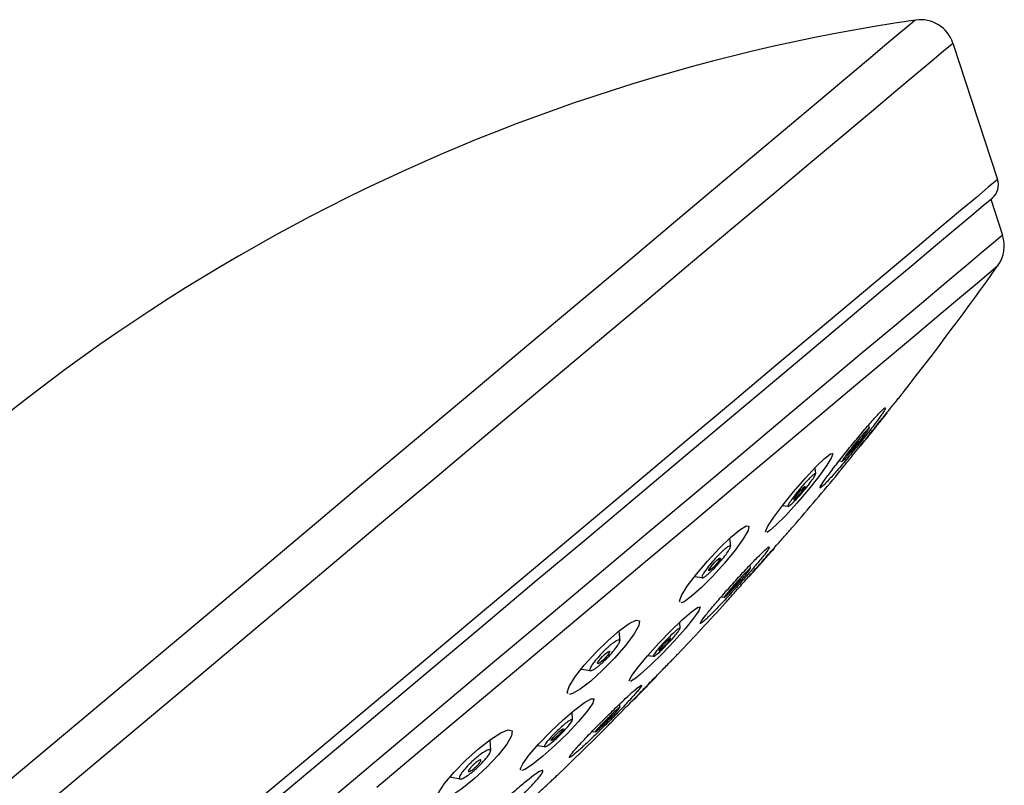
# Model space of a CAD drawing. Units: millimetres. Extents: x 11322 to 16322, y -1989 to 4891.
# Drawn here: x 13374 to 13431, y 1442 to 1487 of the extents above; entities that cross this region are included whole.
import ezdxf

# ---------------------------------------------------------------- set-up
doc = ezdxf.new("R2010")
doc.units = ezdxf.units.MM
doc.header["$LTSCALE"] = 3
doc.layers.get('0').update_dxf_attribs({"lineweight": 40})

msp = doc.modelspace()

# ---------------------------------------------------------------- linework, layer by layer
at = {"color": 7, "linetype": 'Continuous', "lineweight": 30, "ltscale": 10}
for p, q in [((13428.406, 1485.455), (13431.037, 1477.452)), ((13430.636, 1476.295), (13431.329, 1474.184)), ((13423.46, 1463.038), (13423.488, 1462.85)), ((13422.252, 1461.31), (13422.221, 1461.284)), ((13420.303, 1460.515), (13420.35, 1460.176)), ((13421.897, 1460.895), (13421.71, 1460.912)), ((13420.781, 1459.465), (13420.605, 1459.326)), ((13418.731, 1458.261), (13418.395, 1458.296)), ((13415.303, 1456.385), (13415.357, 1455.923)), ((13416.496, 1454.813), (13416.512, 1454.612)), ((13413.694, 1454.073), (13413.231, 1454.128)), ((13414.985, 1452.919), (13414.79, 1452.937)), ((13412.361, 1451.456), (13412.383, 1451.103)), ((13408.799, 1450.945), (13408.848, 1450.383)), ((13410.822, 1449.456), (13410.482, 1449.493)), ((13407.125, 1448.615), (13406.576, 1448.694)), ((13409.787, 1448.182), (13409.484, 1447.991)), ((13409.876, 1447.125), (13409.844, 1447.093)), ((13409.911, 1447.162), (13409.876, 1447.125)), ((13408.837, 1446.657), (13408.841, 1446.449)), ((13406.039, 1446.185), (13406.057, 1445.725)), ((13407.401, 1445.011), (13407.2, 1445.03)), ((13401.231, 1444.557), (13401.267, 1443.935)), ((13404.445, 1444.152), (13403.994, 1444.21)), ((13399.473, 1442.262), (13398.869, 1442.366))]:
    msp.add_line(p, q, dxfattribs=at)
at = {"color": 8, "linetype": 'Continuous', "lineweight": 30, "ltscale": 10, "flags": 128}
for points in [[(13426.216, 1486.809), (13426.182, 1486.78), (13425.907, 1486.549), (13425.359, 1486.09), (13424.541, 1485.404), (13423.459, 1484.496), (13422.119, 1483.371), (13420.529, 1482.037), (13418.699, 1480.501), (13416.64, 1478.773), (13414.364, 1476.864), (13411.887, 1474.785), (13409.222, 1472.549), (13406.386, 1470.169), (13403.397, 1467.661), (13400.273, 1465.04), (13397.032, 1462.321), (13393.696, 1459.521), (13390.284, 1456.658), (13386.817, 1453.749), (13383.317, 1450.812), (13379.805, 1447.865), (13376.302, 1444.926), (13372.83, 1442.013)], [(13373.793, 1439.629), (13377.251, 1442.531), (13380.744, 1445.461), (13384.249, 1448.402), (13387.746, 1451.337), (13391.214, 1454.247), (13394.634, 1457.116), (13397.983, 1459.927), (13401.243, 1462.662), (13404.395, 1465.307), (13407.419, 1467.844), (13410.297, 1470.259), (13413.013, 1472.538), (13415.55, 1474.667), (13417.893, 1476.633), (13420.029, 1478.425), (13421.944, 1480.032), (13423.628, 1481.445), (13425.07, 1482.655), (13426.261, 1483.655), (13427.195, 1484.439), (13427.867, 1485.002), (13428.271, 1485.341), (13428.406, 1485.455)], [(13431.037, 1477.452), (13430.9, 1477.337), (13430.489, 1476.992), (13429.807, 1476.421), (13428.859, 1475.625), (13427.651, 1474.611), (13426.189, 1473.384), (13424.484, 1471.954), (13422.546, 1470.328), (13420.388, 1468.517), (13418.024, 1466.533), (13415.468, 1464.388), (13412.736, 1462.096), (13409.847, 1459.672), (13406.818, 1457.13), (13403.67, 1454.488), (13400.421, 1451.762), (13397.092, 1448.969), (13393.706, 1446.127), (13390.282, 1443.255), (13386.844, 1440.37)], [(13431.329, 1474.184), (13431.194, 1474.071), (13430.79, 1473.732), (13430.119, 1473.169), (13429.186, 1472.386), (13427.996, 1471.388), (13426.558, 1470.181), (13424.881, 1468.774), (13422.975, 1467.175), (13420.854, 1465.394), (13418.53, 1463.445), (13416.019, 1461.338), (13413.338, 1459.088), (13410.503, 1456.709), (13407.532, 1454.216), (13404.446, 1451.627), (13401.265, 1448.957), (13398.008, 1446.224), (13394.697, 1443.446), (13391.353, 1440.64)], [(13394.578, 1441.789), (13397.858, 1444.54), (13401.088, 1447.251), (13404.247, 1449.902), (13407.315, 1452.476), (13410.27, 1454.955), (13413.093, 1457.324), (13415.766, 1459.567), (13418.27, 1461.668), (13420.589, 1463.614), (13422.707, 1465.391), (13424.61, 1466.988), (13426.286, 1468.395), (13427.724, 1469.601), (13428.913, 1470.599), (13429.847, 1471.382), (13430.518, 1471.945), (13430.922, 1472.285), (13431.058, 1472.398)]]:
    msp.add_lwpolyline(points, dxfattribs=at)
at = {"color": 7, "linetype": 'Continuous', "lineweight": 30, "ltscale": 10, "flags": 128}
for points in [[(13387.266, 1439.904), (13390.648, 1442.741), (13394.015, 1445.566), (13397.345, 1448.361), (13400.619, 1451.108), (13403.814, 1453.789), (13406.911, 1456.388), (13409.89, 1458.887), (13412.731, 1461.271), (13415.417, 1463.525), (13417.931, 1465.635), (13420.257, 1467.586), (13422.379, 1469.367), (13424.285, 1470.966), (13425.962, 1472.373), (13427.399, 1473.579), (13428.588, 1474.577), (13429.521, 1475.359), (13430.191, 1475.922), (13430.595, 1476.261), (13430.73, 1476.374)], [(13417.447, 1456.773), (13417.413, 1456.798), (13417.553, 1457.105), (13417.899, 1457.633), (13418.419, 1458.331), (13419.057, 1459.121), (13419.735, 1459.906), (13420.368, 1460.586), (13420.881, 1461.084), (13421.222, 1461.353), (13421.363, 1461.371), (13421.29, 1461.139), (13421.007, 1460.676), (13420.536, 1460.024), (13419.926, 1459.252), (13419.251, 1458.455), (13418.595, 1457.734), (13418.038, 1457.173), (13417.639, 1456.829), (13417.491, 1456.74), (13417.491, 1456.74)], [(13419.079, 1458.664), (13419.073, 1458.67), (13419.098, 1458.724), (13419.158, 1458.813), (13419.246, 1458.931), (13419.353, 1459.063), (13419.466, 1459.193), (13419.571, 1459.305), (13419.655, 1459.386), (13419.71, 1459.429), (13419.731, 1459.429), (13419.717, 1459.389), (13419.668, 1459.309), (13419.588, 1459.199), (13419.486, 1459.07), (13419.373, 1458.937), (13419.264, 1458.818), (13419.173, 1458.727), (13419.108, 1458.672), (13419.084, 1458.658), (13419.084, 1458.658)], [(13412.396, 1452.656), (13412.35, 1452.695), (13412.474, 1453.029), (13412.818, 1453.576), (13413.348, 1454.28), (13414.004, 1455.056), (13414.702, 1455.807), (13415.356, 1456.441), (13415.895, 1456.893), (13416.266, 1457.122), (13416.436, 1457.107), (13416.383, 1456.847), (13416.106, 1456.362), (13415.628, 1455.699), (13415.002, 1454.935), (13414.308, 1454.166), (13413.632, 1453.488), (13413.051, 1452.974), (13412.623, 1452.672), (13412.458, 1452.605), (13412.458, 1452.605)], [(13414.083, 1454.536), (13414.134, 1454.622), (13414.218, 1454.736), (13414.325, 1454.864), (13414.441, 1454.991), (13414.552, 1455.101), (13414.646, 1455.183), (13414.713, 1455.228), (13414.748, 1455.233), (13414.746, 1455.197), (13414.707, 1455.123), (13414.632, 1455.017), (13414.532, 1454.891), (13414.417, 1454.762), (13414.303, 1454.645), (13414.202, 1454.554), (13414.126, 1454.497), (13414.08, 1454.479), (13414.08, 1454.479)], [(13409.438, 1448.022), (13409.404, 1448.044), (13409.556, 1448.335), (13409.927, 1448.836), (13410.479, 1449.494), (13411.149, 1450.234), (13411.857, 1450.966), (13412.519, 1451.604), (13413.06, 1452.078), (13413.423, 1452.338), (13413.574, 1452.361), (13413.494, 1452.142), (13413.189, 1451.702), (13412.688, 1451.086), (13412.046, 1450.362), (13411.34, 1449.618), (13410.656, 1448.942), (13410.07, 1448.412), (13409.787, 1448.182), (13409.787, 1448.182)], [(13405.814, 1447.291), (13405.759, 1447.339), (13405.873, 1447.69), (13406.222, 1448.244), (13406.768, 1448.939), (13407.444, 1449.687), (13408.164, 1450.395), (13408.843, 1450.984), (13409.412, 1451.396), (13409.815, 1451.593), (13410.012, 1451.553), (13409.973, 1451.274), (13409.695, 1450.778), (13409.204, 1450.119), (13408.559, 1449.378), (13407.843, 1448.648), (13407.143, 1448.015), (13406.534, 1447.543), (13406.074, 1447.276), (13405.89, 1447.225), (13405.89, 1447.225)], [(13407.56, 1449.045), (13407.55, 1449.054), (13407.57, 1449.113), (13407.629, 1449.206), (13407.721, 1449.322), (13407.834, 1449.447), (13407.954, 1449.565), (13408.067, 1449.662), (13408.161, 1449.73), (13408.228, 1449.762), (13408.259, 1449.755), (13408.252, 1449.708), (13408.205, 1449.624), (13408.123, 1449.514), (13408.015, 1449.39), (13407.895, 1449.269), (13407.779, 1449.164), (13407.678, 1449.086), (13407.602, 1449.042), (13407.571, 1449.034), (13407.571, 1449.034)], [(13403.046, 1442.811), (13403.003, 1442.848), (13403.151, 1443.163), (13403.531, 1443.677), (13404.101, 1444.331), (13404.794, 1445.046), (13405.524, 1445.738), (13406.209, 1446.328), (13406.776, 1446.755), (13407.165, 1446.975), (13407.336, 1446.963), (13407.264, 1446.718), (13406.953, 1446.261), (13406.436, 1445.643), (13405.773, 1444.938), (13405.045, 1444.23), (13404.337, 1443.601), (13403.726, 1443.117), (13403.276, 1442.829), (13403.102, 1442.764), (13403.102, 1442.764)], [(13398.149, 1441.043), (13398.088, 1441.094), (13398.198, 1441.45), (13398.557, 1441.996), (13399.122, 1442.667), (13399.819, 1443.376), (13400.562, 1444.039), (13401.27, 1444.587), (13401.872, 1444.968), (13402.308, 1445.143), (13402.528, 1445.089), (13402.499, 1444.802), (13402.214, 1444.309), (13401.706, 1443.669), (13401.041, 1442.964), (13400.303, 1442.278), (13399.576, 1441.688), (13398.934, 1441.25), (13398.441, 1441.007), (13398.238, 1440.967), (13398.238, 1440.967)], [(13404.828, 1444.541), (13404.868, 1444.607), (13404.945, 1444.703), (13405.049, 1444.818), (13405.169, 1444.937), (13405.289, 1445.047), (13405.397, 1445.136), (13405.481, 1445.195), (13405.533, 1445.217), (13405.546, 1445.2), (13405.518, 1445.144), (13405.452, 1445.057), (13405.355, 1444.947), (13405.239, 1444.827), (13405.117, 1444.713), (13405.004, 1444.616), (13404.911, 1444.547), (13404.849, 1444.513), (13404.849, 1444.513)]]:
    msp.add_lwpolyline(points, dxfattribs=at)
at = {"color": 7, "linetype": 'Continuous', "lineweight": 30, "ltscale": 100}
for centre, radius, start, end in [((13442.413, 1376.383), 111.607, 98.34453, 138.12486), ((13426.506, 1484.83), 2, 18.19859, 98.34453), ((13430.087, 1477.14), 1, 310, 18.19859), ((13429.429, 1473.56), 2, 324.49769, 18.19859), ((13258.645, 1595.39), 211.786, 321.97938, 324.49769), ((13258.645, 1595.39), 211.786, 321.29843, 321.57158), ((13258.645, 1595.39), 211.786, 319.22698, 320.34199), ((13258.645, 1595.39), 211.786, 318.55176, 318.77601), ((13258.645, 1595.39), 211.786, 316.49531, 317.60256), ((13258.645, 1595.39), 211.786, 315.82496, 315.99978), ((13258.645, 1595.39), 211.786, 313.77869, 314.88248)]:
    msp.add_arc(centre, radius, start, end, dxfattribs=at)
at = {"color": 7, "linetype": 'Continuous', "lineweight": 30, "ltscale": 10}
for points, knots in [([(13421.691, 1460.227), (13421.701, 1460.24), (13421.723, 1460.267), (13422.008, 1460.62), (13422.459, 1461.18), (13423.046, 1461.909), (13423.701, 1462.722), (13424.349, 1463.528), (13424.915, 1464.232), (13425.313, 1464.726), (13425.512, 1464.974), (13425.493, 1464.95), (13425.487, 1464.943)], [0, 0, 0, 0, 0.090113, 0.194602, 0.300114, 0.407456, 0.516692, 0.627061, 0.737267, 0.846038, 0.952768, 1, 1, 1, 1]), ([(13420.611, 1459.348), (13420.609, 1459.367), (13420.606, 1459.411), (13420.852, 1459.78), (13421.277, 1460.359), (13421.854, 1461.103), (13422.513, 1461.921), (13423.177, 1462.717), (13423.766, 1463.396), (13424.196, 1463.859), (13424.429, 1464.081), (13424.43, 1464.042), (13424.43, 1464.029)], [0, 0, 0, 0, 0.084987, 0.1901, 0.296896, 0.405651, 0.515812, 0.626166, 0.735374, 0.842614, 0.947976, 1, 1, 1, 1]), ([(13424.446, 1464.01), (13424.401, 1463.929), (13424.311, 1463.767), (13423.923, 1463.228), (13423.391, 1462.531), (13422.749, 1461.725), (13422.076, 1460.91), (13421.459, 1460.191), (13421.02, 1459.703), (13420.847, 1459.531), (13420.781, 1459.465)], [0, 0, 0, 0, 0.127204, 0.256183, 0.387563, 0.520959, 0.655078, 0.78826, 0.919253, 1, 1, 1, 1]), ([(13422.98, 1461.798), (13422.98, 1461.797), (13422.979, 1461.796), (13423.012, 1461.837), (13423.095, 1461.94), (13423.269, 1462.157), (13423.55, 1462.506), (13423.862, 1462.895), (13424.161, 1463.267), (13424.362, 1463.518), (13424.476, 1463.659), (13424.532, 1463.73), (13424.559, 1463.763), (13424.556, 1463.759), (13424.555, 1463.758)], [0, 0, 0, 0, 0.038214, 0.100873, 0.163583, 0.288324, 0.41309, 0.537899, 0.662666, 0.787417, 0.850258, 0.913194, 0.975813, 1, 1, 1, 1]), ([(13422.003, 1460.984), (13421.979, 1460.96), (13421.931, 1460.913), (13421.896, 1460.889), (13421.89, 1460.901), (13421.924, 1460.969), (13422.042, 1461.142), (13422.28, 1461.459), (13422.578, 1461.837), (13422.894, 1462.221), (13423.134, 1462.5), (13423.289, 1462.672), (13423.383, 1462.771), (13423.45, 1462.834), (13423.486, 1462.86), (13423.492, 1462.847), (13423.458, 1462.78), (13423.34, 1462.606), (13423.102, 1462.289), (13422.804, 1461.911), (13422.487, 1461.527), (13422.248, 1461.249), (13422.091, 1461.075), (13422.033, 1461.014), (13422.003, 1460.984)], [0, 0, 0, 0, 0.031345, 0.062635, 0.09405, 0.125278, 0.187654, 0.250076, 0.312483, 0.37486, 0.437202, 0.4686, 0.500124, 0.531377, 0.562799, 0.594054, 0.625422, 0.687735, 0.750079, 0.812476, 0.874926, 0.93734, 0.968596, 1, 1, 1, 1]), ([(13423.296, 1462.187), (13423.298, 1462.189), (13423.303, 1462.195), (13423.348, 1462.252), (13423.424, 1462.346), (13423.523, 1462.468), (13423.632, 1462.604), (13423.74, 1462.738), (13423.833, 1462.854), (13423.898, 1462.935), (13423.93, 1462.974), (13423.926, 1462.969), (13423.925, 1462.968)], [0, 0, 0, 0, 0.062567, 0.17075, 0.280043, 0.391273, 0.504448, 0.618723, 0.732776, 0.845283, 0.955686, 1, 1, 1, 1]), ([(13422.221, 1461.288), (13422.22, 1461.29), (13422.218, 1461.296), (13422.257, 1461.353), (13422.325, 1461.447), (13422.42, 1461.57), (13422.529, 1461.706), (13422.64, 1461.839), (13422.74, 1461.954), (13422.814, 1462.035), (13422.855, 1462.075), (13422.857, 1462.07), (13422.857, 1462.068)], [0, 0, 0, 0, 0.077008, 0.182019, 0.288667, 0.397285, 0.507375, 0.617772, 0.727096, 0.834477, 0.939962, 1, 1, 1, 1]), ([(13422.861, 1462.066), (13422.854, 1462.054), (13422.841, 1462.029), (13422.778, 1461.942), (13422.691, 1461.828), (13422.585, 1461.694), (13422.473, 1461.558), (13422.369, 1461.436), (13422.294, 1461.352), (13422.264, 1461.322), (13422.252, 1461.31)], [0, 0, 0, 0, 0.127121, 0.255912, 0.387087, 0.520346, 0.654475, 0.787768, 0.918959, 1, 1, 1, 1]), ([(13418.846, 1458.328), (13418.82, 1458.308), (13418.767, 1458.268), (13418.711, 1458.251), (13418.717, 1458.321), (13418.85, 1458.542), (13419.083, 1458.863), (13419.384, 1459.239), (13419.709, 1459.616), (13419.961, 1459.883), (13420.125, 1460.041), (13420.226, 1460.129), (13420.3, 1460.181), (13420.358, 1460.2), (13420.351, 1460.13), (13420.218, 1459.908), (13419.985, 1459.586), (13419.684, 1459.211), (13419.358, 1458.834), (13419.107, 1458.568), (13418.941, 1458.408), (13418.878, 1458.354), (13418.846, 1458.328)], [0, 0, 0, 0, 0.031355, 0.062766, 0.125152, 0.187523, 0.249909, 0.312312, 0.374749, 0.437233, 0.468525, 0.500008, 0.531517, 0.562768, 0.625191, 0.687638, 0.75006, 0.812468, 0.87486, 0.93725, 0.968688, 1, 1, 1, 1]), ([(13415.046, 1452.59), (13415.056, 1452.602), (13415.079, 1452.628), (13415.381, 1452.968), (13415.861, 1453.508), (13416.481, 1454.207), (13417.167, 1454.98), (13417.843, 1455.742), (13418.431, 1456.405), (13418.846, 1456.874), (13419.056, 1457.11), (13419.036, 1457.087), (13419.03, 1457.08)], [0, 0, 0, 0, 0.090839, 0.196577, 0.302902, 0.41028, 0.518732, 0.627813, 0.736784, 0.844944, 0.951957, 1, 1, 1, 1]), ([(13413.762, 1451.509), (13413.689, 1451.452), (13413.542, 1451.337), (13413.605, 1451.484), (13413.877, 1451.853), (13414.347, 1452.427), (13414.963, 1453.142), (13415.657, 1453.918), (13416.346, 1454.663), (13416.952, 1455.292), (13417.39, 1455.716), (13417.621, 1455.913), (13417.616, 1455.871), (13417.615, 1455.859)], [0, 0, 0, 0, 0.094579, 0.189144, 0.284127, 0.380064, 0.476951, 0.574363, 0.671638, 0.768165, 0.863664, 0.958322, 1, 1, 1, 1]), ([(13413.793, 1454.108), (13413.745, 1454.088), (13413.651, 1454.048), (13413.671, 1454.173), (13413.809, 1454.411), (13414.054, 1454.743), (13414.368, 1455.115), (13414.651, 1455.416), (13414.863, 1455.62), (13415.008, 1455.751), (13415.135, 1455.852), (13415.27, 1455.944), (13415.369, 1455.968), (13415.355, 1455.852), (13415.215, 1455.611), (13414.971, 1455.28), (13414.657, 1454.908), (13414.373, 1454.607), (13414.161, 1454.402), (13414.016, 1454.272), (13413.888, 1454.169), (13413.825, 1454.128), (13413.793, 1454.108)], [0, 0, 0, 0, 0.062342, 0.124711, 0.187126, 0.249604, 0.312072, 0.374475, 0.4058, 0.437147, 0.468571, 0.499837, 0.562515, 0.624882, 0.687259, 0.749664, 0.8121, 0.874588, 0.905885, 0.937328, 0.968593, 1, 1, 1, 1]), ([(13417.626, 1455.829), (13417.573, 1455.746), (13417.467, 1455.58), (13417.041, 1455.049), (13416.467, 1454.374), (13415.789, 1453.607), (13415.088, 1452.842), (13414.452, 1452.173), (13414.003, 1451.725), (13413.829, 1451.569), (13413.762, 1451.509)], [0, 0, 0, 0, 0.129169, 0.25953, 0.391256, 0.52393, 0.6567, 0.788666, 0.919288, 1, 1, 1, 1]), ([(13416.438, 1454.13), (13416.436, 1454.128), (13416.419, 1454.109), (13416.501, 1454.201), (13416.68, 1454.403), (13416.946, 1454.703), (13417.244, 1455.04), (13417.536, 1455.369), (13417.773, 1455.637), (13417.925, 1455.809), (13417.934, 1455.819), (13417.938, 1455.823)], [0, 0, 0, 0, 0.01913, 0.14411, 0.26908, 0.394077, 0.519107, 0.644162, 0.769169, 0.894634, 1, 1, 1, 1]), ([(13416.727, 1454.453), (13416.727, 1454.453), (13416.728, 1454.454), (13416.772, 1454.504), (13416.847, 1454.589), (13416.948, 1454.702), (13417.062, 1454.83), (13417.175, 1454.958), (13417.276, 1455.072), (13417.351, 1455.156), (13417.391, 1455.202), (13417.39, 1455.2), (13417.389, 1455.2)], [0, 0, 0, 0, 0.075122, 0.180839, 0.287057, 0.39428, 0.502601, 0.611647, 0.720703, 0.829026, 0.936227, 1, 1, 1, 1]), ([(13415.037, 1452.952), (13415.01, 1452.933), (13414.957, 1452.896), (13415.028, 1453.008), (13415.199, 1453.226), (13415.455, 1453.526), (13415.754, 1453.863), (13416.053, 1454.186), (13416.307, 1454.447), (13416.476, 1454.605), (13416.532, 1454.633), (13416.467, 1454.528), (13416.294, 1454.308), (13416.039, 1454.008), (13415.739, 1453.671), (13415.442, 1453.35), (13415.181, 1453.082), (13415.085, 1452.995), (13415.037, 1452.952)], [0, 0, 0, 0, 0.0625138, 0.1249738, 0.1874197, 0.2498765, 0.3123653, 0.3749035, 0.4374548, 0.4999927, 0.5625198, 0.6250537, 0.6875635, 0.7500413, 0.8125066, 0.8749724, 0.93746, 1, 1, 1, 1]), ([(13414.077, 1454.487), (13414.073, 1454.491), (13414.066, 1454.497), (13414.078, 1454.523), (13414.083, 1454.536)], [0, 0, 0, 0, 0.5081904, 1, 1, 1, 1]), ([(13415.319, 1453.271), (13415.306, 1453.261), (13415.281, 1453.241), (13415.291, 1453.265), (13415.336, 1453.325), (13415.413, 1453.42), (13415.516, 1453.539), (13415.631, 1453.668), (13415.746, 1453.793), (13415.848, 1453.898), (13415.921, 1453.97), (13415.961, 1454.003), (13415.96, 1453.997), (13415.96, 1453.995)], [0, 0, 0, 0, 0.094362, 0.188714, 0.283478, 0.379191, 0.475848, 0.573046, 0.67012, 0.766458, 0.86178, 0.956251, 1, 1, 1, 1]), ([(13415.962, 1453.99), (13415.954, 1453.977), (13415.937, 1453.95), (13415.866, 1453.862), (13415.771, 1453.75), (13415.658, 1453.622), (13415.541, 1453.495), (13415.435, 1453.383), (13415.36, 1453.307), (13415.33, 1453.281), (13415.319, 1453.271)], [0, 0, 0, 0, 0.129146, 0.259471, 0.391165, 0.523825, 0.65659, 0.788584, 0.919236, 1, 1, 1, 1]), ([(13410.925, 1449.508), (13410.881, 1449.482), (13410.795, 1449.43), (13410.816, 1449.514), (13410.948, 1449.707), (13411.179, 1449.988), (13411.473, 1450.314), (13411.787, 1450.637), (13412.074, 1450.908), (13412.288, 1451.084), (13412.395, 1451.136), (13412.38, 1451.058), (13412.247, 1450.864), (13412.016, 1450.583), (13411.721, 1450.256), (13411.408, 1449.934), (13411.116, 1449.657), (13410.988, 1449.557), (13410.925, 1449.508)], [0, 0, 0, 0, 0.062478, 0.125011, 0.187529, 0.250012, 0.312477, 0.37494, 0.437422, 0.499967, 0.562596, 0.625046, 0.687537, 0.750086, 0.812625, 0.875109, 0.937554, 1, 1, 1, 1]), ([(13411.191, 1449.812), (13411.177, 1449.805), (13411.149, 1449.79), (13411.156, 1449.821), (13411.199, 1449.887), (13411.278, 1449.986), (13411.382, 1450.106), (13411.501, 1450.233), (13411.619, 1450.351), (13411.723, 1450.448), (13411.802, 1450.512), (13411.848, 1450.538), (13411.855, 1450.523), (13411.823, 1450.467), (13411.755, 1450.377), (13411.658, 1450.263), (13411.542, 1450.137), (13411.422, 1450.014), (13411.313, 1449.909), (13411.235, 1449.842), (13411.203, 1449.82), (13411.191, 1449.812)], [0, 0, 0, 0, 0.0533622, 0.1067084, 0.1604537, 0.2147262, 0.2692661, 0.3237123, 0.3777125, 0.4311401, 0.4841175, 0.5369537, 0.5900239, 0.6435921, 0.6977187, 0.7522158, 0.8067236, 0.8608968, 0.9144994, 0.9675877, 1, 1, 1, 1]), ([(13407.337, 1448.699), (13407.266, 1448.661), (13407.124, 1448.586), (13407.066, 1448.649), (13407.136, 1448.833), (13407.333, 1449.122), (13407.625, 1449.472), (13407.916, 1449.773), (13408.147, 1449.99), (13408.315, 1450.134), (13408.469, 1450.255), (13408.647, 1450.377), (13408.808, 1450.448), (13408.871, 1450.392), (13408.799, 1450.206), (13408.603, 1449.918), (13408.31, 1449.568), (13408.02, 1449.266), (13407.788, 1449.05), (13407.621, 1448.906), (13407.465, 1448.783), (13407.38, 1448.727), (13407.337, 1448.699)], [0, 0, 0, 0, 0.062345, 0.124707, 0.187106, 0.249554, 0.312047, 0.374468, 0.405753, 0.437148, 0.468536, 0.499821, 0.562501, 0.624885, 0.68727, 0.749665, 0.812077, 0.87454, 0.905884, 0.937313, 0.968568, 1, 1, 1, 1]), ([(13408.091, 1445.328), (13408.1, 1445.336), (13408.119, 1445.356), (13408.428, 1445.672), (13408.927, 1446.184), (13409.575, 1446.847), (13410.292, 1447.581), (13410.997, 1448.304), (13411.613, 1448.935), (13412.053, 1449.386), (13412.28, 1449.619), (13412.262, 1449.6), (13412.256, 1449.594)], [0, 0, 0, 0, 0.087539, 0.194185, 0.301094, 0.408483, 0.516367, 0.624539, 0.732672, 0.840443, 0.947696, 1, 1, 1, 1]), ([(13409.587, 1446.832), (13409.585, 1446.829), (13409.571, 1446.815), (13409.654, 1446.901), (13409.831, 1447.082), (13410.085, 1447.342), (13410.367, 1447.632), (13410.639, 1447.911), (13410.855, 1448.132), (13410.986, 1448.267), (13410.989, 1448.27), (13410.99, 1448.271)], [0, 0, 0, 0, 0.030138, 0.155148, 0.280182, 0.405295, 0.530442, 0.655544, 0.780576, 0.905905, 1, 1, 1, 1]), ([(13406.088, 1443.647), (13406.009, 1443.591), (13405.851, 1443.478), (13405.915, 1443.614), (13406.2, 1443.963), (13406.696, 1444.508), (13407.342, 1445.184), (13408.068, 1445.916), (13408.787, 1446.617), (13409.422, 1447.211), (13409.885, 1447.616), (13410.132, 1447.807), (13410.128, 1447.768), (13410.127, 1447.756)], [0, 0, 0, 0, 0.095127, 0.190244, 0.285634, 0.381483, 0.477687, 0.573982, 0.670066, 0.765721, 0.860927, 0.955861, 1, 1, 1, 1]), ([(13410.139, 1447.731), (13410.084, 1447.653), (13409.973, 1447.497), (13409.525, 1446.993), (13408.922, 1446.354), (13408.211, 1445.63), (13407.48, 1444.91), (13406.815, 1444.279), (13406.343, 1443.854), (13406.158, 1443.704), (13406.088, 1443.647)], [0, 0, 0, 0, 0.1305153, 0.2616515, 0.3933491, 0.5252963, 0.6570673, 0.7883266, 0.9189511, 1, 1, 1, 1]), ([(13409.847, 1447.096), (13409.847, 1447.096), (13409.847, 1447.097), (13409.893, 1447.144), (13409.973, 1447.225), (13410.078, 1447.333), (13410.197, 1447.455), (13410.315, 1447.576), (13410.421, 1447.684), (13410.498, 1447.763), (13410.541, 1447.807), (13410.54, 1447.806), (13410.54, 1447.806)], [0, 0, 0, 0, 0.074088, 0.180742, 0.287608, 0.394943, 0.502792, 0.610967, 0.719124, 0.826962, 0.934297, 1, 1, 1, 1]), ([(13407.478, 1445.061), (13407.444, 1445.036), (13407.377, 1444.987), (13407.417, 1445.055), (13407.556, 1445.218), (13407.782, 1445.461), (13408.058, 1445.744), (13408.345, 1446.025), (13408.598, 1446.263), (13408.778, 1446.42), (13408.857, 1446.47), (13408.823, 1446.408), (13408.683, 1446.243), (13408.457, 1446.001), (13408.18, 1445.718), (13407.895, 1445.438), (13407.636, 1445.195), (13407.531, 1445.105), (13407.478, 1445.061)], [0, 0, 0, 0, 0.062543, 0.125031, 0.187489, 0.24994, 0.312409, 0.374915, 0.437472, 0.500009, 0.562551, 0.625065, 0.687608, 0.750101, 0.812569, 0.87502, 0.937487, 1, 1, 1, 1]), ([(13407.714, 1445.306), (13407.701, 1445.297), (13407.676, 1445.279), (13407.687, 1445.303), (13407.736, 1445.362), (13407.819, 1445.453), (13407.927, 1445.566), (13408.048, 1445.688), (13408.168, 1445.805), (13408.273, 1445.903), (13408.35, 1445.97), (13408.39, 1446.001), (13408.389, 1445.994), (13408.389, 1445.992)], [0, 0, 0, 0, 0.095349, 0.19069, 0.286298, 0.382382, 0.478817, 0.575327, 0.671617, 0.76747, 0.862886, 0.958031, 1, 1, 1, 1]), ([(13408.39, 1445.987), (13408.381, 1445.974), (13408.362, 1445.947), (13408.286, 1445.863), (13408.185, 1445.756), (13408.066, 1445.635), (13407.945, 1445.515), (13407.834, 1445.41), (13407.756, 1445.34), (13407.726, 1445.316), (13407.714, 1445.306)], [0, 0, 0, 0, 0.130532, 0.261686, 0.393383, 0.525347, 0.657103, 0.788358, 0.91897, 1, 1, 1, 1]), ([(13404.697, 1444.287), (13404.625, 1444.239), (13404.481, 1444.142), (13404.404, 1444.148), (13404.447, 1444.268), (13404.611, 1444.492), (13404.869, 1444.786), (13405.186, 1445.106), (13405.511, 1445.404), (13405.796, 1445.632), (13405.994, 1445.755), (13406.076, 1445.754), (13406.032, 1445.633), (13405.868, 1445.409), (13405.609, 1445.114), (13405.294, 1444.796), (13404.963, 1444.492), (13404.786, 1444.355), (13404.697, 1444.287)], [0, 0, 0, 0, 0.062454, 0.124956, 0.187501, 0.250011, 0.312488, 0.374942, 0.4374, 0.49991, 0.562605, 0.625047, 0.687519, 0.750039, 0.812604, 0.875112, 0.937563, 1, 1, 1, 1]), ([(13404.829, 1444.517), (13404.827, 1444.517), (13404.819, 1444.517), (13404.824, 1444.531), (13404.828, 1444.541)], [0, 0, 0, 0, 0.246196, 1, 1, 1, 1]), ([(13399.687, 1442.327), (13399.613, 1442.295), (13399.465, 1442.233), (13399.404, 1442.306), (13399.476, 1442.492), (13399.68, 1442.776), (13399.937, 1443.06), (13400.17, 1443.287), (13400.353, 1443.452), (13400.535, 1443.605), (13400.768, 1443.782), (13401.024, 1443.945), (13401.224, 1444.012), (13401.291, 1443.946), (13401.217, 1443.757), (13401.013, 1443.474), (13400.755, 1443.19), (13400.522, 1442.963), (13400.34, 1442.797), (13400.158, 1442.646), (13399.923, 1442.465), (13399.781, 1442.382), (13399.687, 1442.327)], [0, 0, 0, 0, 0.062404, 0.124794, 0.187184, 0.249578, 0.311994, 0.343409, 0.374783, 0.406079, 0.437514, 0.499879, 0.56242, 0.624888, 0.687341, 0.749758, 0.812142, 0.843559, 0.874829, 0.906267, 0.937553, 1, 1, 1, 1]), ([(13400.029, 1442.705), (13400.007, 1442.699), (13399.965, 1442.688), (13399.953, 1442.722), (13399.982, 1442.79), (13400.053, 1442.89), (13400.156, 1443.006), (13400.278, 1443.126), (13400.404, 1443.235), (13400.521, 1443.322), (13400.617, 1443.378), (13400.683, 1443.398), (13400.71, 1443.379), (13400.693, 1443.321), (13400.635, 1443.23), (13400.541, 1443.117), (13400.423, 1442.997), (13400.297, 1442.883), (13400.176, 1442.789), (13400.085, 1442.73), (13400.044, 1442.712), (13400.029, 1442.705)], [0, 0, 0, 0, 0.054591, 0.10916, 0.164242, 0.219418, 0.274011, 0.327629, 0.380307, 0.432516, 0.484897, 0.538007, 0.592103, 0.647027, 0.702253, 0.757083, 0.811017, 0.863959, 0.916245, 0.968504, 1, 1, 1, 1]), ([(13400.151, 1438.746), (13400.064, 1438.703), (13399.89, 1438.619), (13399.944, 1438.79), (13400.23, 1439.162), (13400.737, 1439.717), (13401.402, 1440.384), (13402.15, 1441.089), (13402.895, 1441.75), (13403.552, 1442.292), (13404.049, 1442.658), (13404.333, 1442.807), (13404.372, 1442.722), (13404.158, 1442.411), (13403.715, 1441.907), (13403.091, 1441.267), (13402.36, 1440.566), (13401.604, 1439.882), (13400.914, 1439.298), (13400.422, 1438.918), (13400.226, 1438.793), (13400.151, 1438.746)], [0, 0, 0, 0, 0.053797, 0.107586, 0.161546, 0.215625, 0.269651, 0.323475, 0.377038, 0.430396, 0.483695, 0.537106, 0.59075, 0.644646, 0.698706, 0.752767, 0.806663, 0.860307, 0.913717, 0.967017, 1, 1, 1, 1]), ([(13400.827, 1438.428), (13400.836, 1438.436), (13400.856, 1438.455), (13401.18, 1438.756), (13401.704, 1439.244), (13402.382, 1439.876), (13403.129, 1440.572), (13403.863, 1441.256), (13404.503, 1441.853), (13404.961, 1442.279), (13405.198, 1442.501), (13405.18, 1442.483), (13405.174, 1442.477)], [0, 0, 0, 0, 0.0878565, 0.1950526, 0.3023225, 0.4097227, 0.5172566, 0.6248716, 0.7324726, 0.8399763, 0.9473381, 1, 1, 1, 1])]:
    msp.add_open_spline(points, degree=3, knots=knots, dxfattribs=at)

doc.saveas('drawing.dxf')
